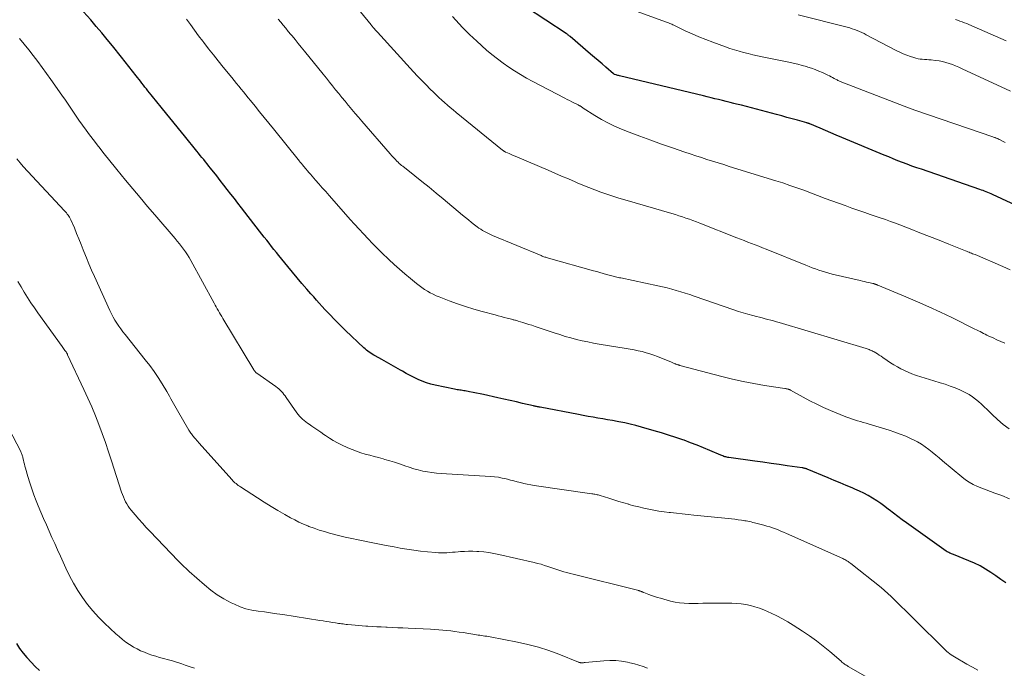
# Model space of a CAD drawing. Units: feet. Extents: x 2045000 to 2050000, y 549993 to 555009.
# Drawn here: x 2046458 to 2046669, y 550610 to 550749 of the extents above; entities that cross this region are included whole.
import ezdxf

# ---------------------------------------------------------------- set-up
doc = ezdxf.new("R2010")
doc.units = ezdxf.units.FT
doc.header["$LTSCALE"] = 100
doc.header["$MEASUREMENT"] = 0
doc.layers.add('CONTOUR INDEX', color=32, linetype='Continuous', lineweight=25)
doc.layers.add('CONTOUR INTERMEDIATE', color=40, linetype='Continuous', lineweight=15)

msp = doc.modelspace()

# ---------------------------------------------------------------- linework, layer by layer
at = {"layer": 'CONTOUR INDEX', "flags": 128}
for points, elevation in [([(2046669.77, 550628.75), (2046668.68, 550629.51), (2046667.58, 550630.26), (2046666.49, 550631.02), (2046665.37, 550631.73), (2046664.22, 550632.39), (2046663.03, 550632.98), (2046661.81, 550633.51), (2046658.52, 550634.81), (2046658.32, 550634.89), (2046658.12, 550634.98), (2046657.93, 550635.06), (2046657.73, 550635.15), (2046657.54, 550635.24), (2046657.35, 550635.34), (2046657.16, 550635.45), (2046656.98, 550635.57), (2046648.44, 550641.61), (2046647.51, 550642.28), (2046646.58, 550642.97), (2046645.67, 550643.67), (2046644.77, 550644.38), (2046644.63, 550644.49), (2046643.79, 550645.14), (2046642.94, 550645.77), (2046642.06, 550646.36), (2046641.16, 550646.93), (2046640.25, 550647.46), (2046639.32, 550647.97), (2046638.36, 550648.43), (2046637.4, 550648.86), (2046636.79, 550649.11), (2046635.51, 550649.64), (2046634.23, 550650.18), (2046632.95, 550650.71), (2046631.67, 550651.25), (2046627.2, 550653.11), (2046627.07, 550653.16), (2046626.94, 550653.21), (2046626.8, 550653.26), (2046626.66, 550653.3), (2046626.52, 550653.34), (2046626.39, 550653.37), (2046626.24, 550653.4), (2046626.1, 550653.42), (2046622.91, 550653.87), (2046621.17, 550654.11), (2046619.43, 550654.35), (2046617.69, 550654.6), (2046615.95, 550654.84), (2046610.41, 550655.61), (2046610.18, 550655.64), (2046609.96, 550655.69), (2046609.73, 550655.74), (2046609.51, 550655.8), (2046609.29, 550655.87), (2046609.07, 550655.95), (2046608.85, 550656.03), (2046608.64, 550656.12), (2046606.33, 550657.12), (2046604.97, 550657.7), (2046603.59, 550658.26), (2046602.2, 550658.79), (2046600.8, 550659.31), (2046600.55, 550659.4), (2046599.02, 550659.93), (2046597.48, 550660.44), (2046595.94, 550660.91), (2046594.38, 550661.37), (2046591.68, 550662.13), (2046590.48, 550662.45), (2046589.27, 550662.75), (2046588.06, 550663.02), (2046586.84, 550663.27), (2046586.47, 550663.34), (2046585.43, 550663.53), (2046584.39, 550663.72), (2046583.35, 550663.9), (2046582.32, 550664.07), (2046581.28, 550664.24), (2046580.24, 550664.42), (2046579.2, 550664.61), (2046578.16, 550664.8), (2046569.92, 550666.39), (2046569.74, 550666.42), (2046569.56, 550666.46), (2046569.38, 550666.49), (2046569.2, 550666.53), (2046569.03, 550666.57), (2046568.85, 550666.6), (2046568.67, 550666.64), (2046568.49, 550666.69), (2046566.18, 550667.22), (2046564.85, 550667.53), (2046563.52, 550667.84), (2046562.18, 550668.14), (2046560.85, 550668.44), (2046557.81, 550669.11), (2046557.07, 550669.27), (2046556.33, 550669.43), (2046555.58, 550669.57), (2046554.83, 550669.71), (2046553.91, 550669.88), (2046553.62, 550669.93), (2046553.34, 550669.97), (2046553.05, 550670.02), (2046552.76, 550670.06), (2046552.47, 550670.1), (2046552.18, 550670.15), (2046551.9, 550670.2), (2046551.61, 550670.26), (2046547.42, 550671.14), (2046546.5, 550671.36), (2046545.59, 550671.63), (2046544.7, 550671.96), (2046543.82, 550672.32), (2046542.96, 550672.73), (2046542.11, 550673.16), (2046541.27, 550673.62), (2046540.45, 550674.1), (2046540.05, 550674.33), (2046539.04, 550674.93), (2046538.03, 550675.51), (2046537.02, 550676.08), (2046536, 550676.64), (2046534.6, 550677.4), (2046534.28, 550677.58), (2046533.96, 550677.77), (2046533.64, 550677.97), (2046533.33, 550678.18), (2046533.03, 550678.4), (2046532.73, 550678.63), (2046532.45, 550678.87), (2046532.17, 550679.12), (2046528.21, 550682.86), (2046527.57, 550683.48), (2046526.93, 550684.1), (2046526.3, 550684.73), (2046525.67, 550685.37), (2046525.06, 550686.02), (2046524.44, 550686.67), (2046523.83, 550687.32), (2046523.23, 550687.98), (2046522.61, 550688.66), (2046522.01, 550689.33), (2046521.42, 550690.01), (2046520.83, 550690.69), (2046519.94, 550691.72), (2046518.91, 550692.92), (2046517.89, 550694.13), (2046516.88, 550695.34), (2046515.87, 550696.56), (2046513.96, 550698.9), (2046513.44, 550699.55), (2046512.91, 550700.2), (2046512.39, 550700.85), (2046511.87, 550701.51), (2046511.35, 550702.16), (2046510.83, 550702.82), (2046510.32, 550703.48), (2046509.8, 550704.14), (2046506.68, 550708.16), (2046505.93, 550709.13), (2046505.18, 550710.11), (2046504.42, 550711.08), (2046503.67, 550712.05), (2046502.91, 550713.03), (2046502.16, 550714), (2046501.4, 550714.97), (2046500.63, 550715.93), (2046499.32, 550717.6), (2046498.95, 550718.06), (2046498.58, 550718.52), (2046498.22, 550718.98), (2046497.85, 550719.44), (2046497.48, 550719.9), (2046497.11, 550720.35), (2046496.74, 550720.81), (2046496.37, 550721.27), (2046493.72, 550724.55), (2046492.48, 550726.08), (2046491.23, 550727.62), (2046489.98, 550729.16), (2046488.73, 550730.69), (2046486.9, 550732.94), (2046486.56, 550733.35), (2046486.23, 550733.76), (2046485.91, 550734.17), (2046485.58, 550734.58), (2046485.25, 550734.99), (2046484.93, 550735.4), (2046484.6, 550735.82), (2046484.28, 550736.24), (2046483.38, 550737.41), (2046482.61, 550738.41), (2046481.83, 550739.4), (2046481.05, 550740.39), (2046480.26, 550741.38), (2046478.33, 550743.79), (2046477.18, 550745.2), (2046476.02, 550746.6), (2046474.84, 550747.98), (2046473.64, 550749.35), (2046472.12, 550751.08)], 920), ([(2046672.91, 550709.16), (2046666.91, 550711.96), (2046666.57, 550712.11), (2046666.23, 550712.26), (2046665.89, 550712.4), (2046665.55, 550712.54), (2046665.2, 550712.68), (2046664.86, 550712.81), (2046664.51, 550712.93), (2046664.16, 550713.06), (2046651.65, 550717.36), (2046650.64, 550717.71), (2046649.63, 550718.07), (2046648.62, 550718.44), (2046647.62, 550718.82), (2046646.63, 550719.21), (2046645.63, 550719.6), (2046644.64, 550720.01), (2046643.65, 550720.42), (2046634.57, 550724.21), (2046633.41, 550724.7), (2046632.24, 550725.19), (2046631.08, 550725.68), (2046629.92, 550726.17), (2046627.75, 550727.08), (2046627.67, 550727.11), (2046627.6, 550727.15), (2046627.52, 550727.18), (2046627.44, 550727.2), (2046627.36, 550727.23), (2046627.28, 550727.26), (2046627.2, 550727.28), (2046627.12, 550727.3), (2046625.06, 550727.88), (2046623.94, 550728.18), (2046622.83, 550728.49), (2046621.72, 550728.79), (2046620.6, 550729.08), (2046616.3, 550730.23), (2046615.23, 550730.51), (2046614.15, 550730.8), (2046613.07, 550731.07), (2046611.99, 550731.35), (2046611.46, 550731.49), (2046610.64, 550731.69), (2046609.83, 550731.89), (2046609.01, 550732.09), (2046608.2, 550732.29), (2046607.38, 550732.49), (2046606.56, 550732.68), (2046605.75, 550732.88), (2046604.93, 550733.07), (2046586.92, 550737.4), (2046586.74, 550737.45), (2046586.57, 550737.49), (2046586.39, 550737.54), (2046586.21, 550737.59), (2046585.9, 550737.69), (2046585.88, 550737.69), (2046585.86, 550737.7), (2046585.84, 550737.71), (2046585.82, 550737.72), (2046585.74, 550737.76), (2046585.73, 550737.77), (2046585.71, 550737.79), (2046585.69, 550737.8), (2046585.67, 550737.81), (2046584.05, 550739.21), (2046583.23, 550739.93), (2046582.4, 550740.64), (2046581.57, 550741.35), (2046580.74, 550742.06), (2046576.36, 550745.81), (2046576.26, 550745.89), (2046576.16, 550745.97), (2046576.06, 550746.05), (2046575.96, 550746.13), (2046575.85, 550746.21), (2046575.75, 550746.29), (2046575.64, 550746.36), (2046575.53, 550746.43), (2046566.8, 550752.15)], 940), ([(2046462.69, 550609.96), (2046461.77, 550610.84), (2046460.89, 550611.76), (2046460.04, 550612.72), (2046460, 550612.76), (2046459.22, 550613.73), (2046458.47, 550614.74), (2046457.78, 550615.78)], 900)]:
    msp.add_lwpolyline(points, dxfattribs=dict(at, elevation=elevation))
at = {"layer": 'CONTOUR INTERMEDIATE', "flags": 128}
for points, elevation in [([(2046669.53, 550680.14), (2046668.68, 550680.49), (2046667.83, 550680.86), (2046666.99, 550681.23), (2046666.06, 550681.65), (2046665.69, 550681.83), (2046665.31, 550682.01), (2046664.95, 550682.2), (2046664.58, 550682.39), (2046664.22, 550682.59), (2046663.85, 550682.78), (2046663.48, 550682.97), (2046663.11, 550683.15), (2046658.14, 550685.59), (2046655.71, 550686.76), (2046653.27, 550687.89), (2046650.81, 550688.98), (2046648.34, 550690.03), (2046642.31, 550692.54), (2046642.24, 550692.57), (2046642.16, 550692.6), (2046642.09, 550692.62), (2046642.02, 550692.65), (2046641.98, 550692.67), (2046641.93, 550692.69), (2046641.88, 550692.71), (2046641.82, 550692.73), (2046641.77, 550692.74), (2046641.72, 550692.76), (2046641.67, 550692.78), (2046641.62, 550692.8), (2046641.57, 550692.82), (2046641.48, 550692.85), (2046641.46, 550692.86), (2046641.44, 550692.87), (2046641.42, 550692.87), (2046641.4, 550692.88), (2046641.32, 550692.9), (2046641.29, 550692.91), (2046641.27, 550692.91), (2046641.25, 550692.92), (2046641.23, 550692.92), (2046640.36, 550693.11), (2046639.91, 550693.21), (2046639.46, 550693.31), (2046639, 550693.41), (2046638.55, 550693.52), (2046632.53, 550694.93), (2046631.81, 550695.12), (2046631.09, 550695.31), (2046630.37, 550695.53), (2046629.66, 550695.76), (2046628.96, 550696.01), (2046628.25, 550696.26), (2046627.56, 550696.53), (2046626.86, 550696.8), (2046618.38, 550700.25), (2046617.6, 550700.57), (2046616.82, 550700.88), (2046616.04, 550701.18), (2046615.25, 550701.48), (2046614.47, 550701.78), (2046613.69, 550702.08), (2046612.91, 550702.39), (2046612.12, 550702.69), (2046604.16, 550705.83), (2046603.43, 550706.11), (2046602.69, 550706.39), (2046601.94, 550706.66), (2046601.2, 550706.92), (2046600.45, 550707.18), (2046599.7, 550707.42), (2046598.94, 550707.65), (2046598.18, 550707.88), (2046588.09, 550710.79), (2046586.79, 550711.18), (2046585.5, 550711.59), (2046584.21, 550712.02), (2046582.93, 550712.48), (2046581.66, 550712.96), (2046580.39, 550713.45), (2046579.13, 550713.96), (2046577.88, 550714.49), (2046577.46, 550714.66), (2046576.01, 550715.29), (2046574.55, 550715.91), (2046573.09, 550716.54), (2046571.64, 550717.16), (2046565.07, 550719.96), (2046564.63, 550720.15), (2046564.19, 550720.34), (2046563.75, 550720.53), (2046563.31, 550720.72), (2046562.62, 550721.03), (2046562.52, 550721.07), (2046562.43, 550721.12), (2046562.34, 550721.17), (2046562.25, 550721.22), (2046562.16, 550721.27), (2046562.08, 550721.33), (2046561.99, 550721.39), (2046561.91, 550721.46), (2046551.96, 550729.55), (2046551.33, 550730.07), (2046550.7, 550730.59), (2046550.08, 550731.12), (2046549.46, 550731.65), (2046548.85, 550732.19), (2046548.24, 550732.74), (2046547.65, 550733.29), (2046547.07, 550733.86), (2046546.4, 550734.53), (2046545.49, 550735.44), (2046544.59, 550736.37), (2046543.7, 550737.3), (2046542.83, 550738.25), (2046535.08, 550746.74), (2046534.95, 550746.89), (2046534.82, 550747.03), (2046534.68, 550747.18), (2046534.55, 550747.32), (2046534.49, 550747.39), (2046534.39, 550747.5), (2046534.3, 550747.62), (2046534.2, 550747.73), (2046534.1, 550747.84), (2046534.01, 550747.95), (2046533.91, 550748.07), (2046533.82, 550748.18), (2046533.72, 550748.3), (2046528.54, 550754.73)], 932), ([(2046669.62, 550723.14), (2046669.18, 550723.35), (2046668.51, 550723.67), (2046668.4, 550723.72), (2046668.29, 550723.78), (2046668.18, 550723.83), (2046668.07, 550723.88), (2046667.96, 550723.93), (2046667.85, 550723.98), (2046667.74, 550724.02), (2046667.62, 550724.07), (2046667.56, 550724.1), (2046667.42, 550724.15), (2046667.28, 550724.21), (2046667.13, 550724.26), (2046666.98, 550724.31), (2046650.44, 550729.99), (2046650.24, 550730.06), (2046650.05, 550730.12), (2046649.86, 550730.19), (2046649.67, 550730.26), (2046649.48, 550730.33), (2046649.29, 550730.39), (2046649.09, 550730.47), (2046648.91, 550730.54), (2046634.26, 550736.21), (2046634.09, 550736.28), (2046633.92, 550736.35), (2046633.75, 550736.42), (2046633.59, 550736.5), (2046633.43, 550736.58), (2046633.26, 550736.66), (2046633.1, 550736.74), (2046632.94, 550736.83), (2046632.61, 550737.01), (2046632.28, 550737.18), (2046631.95, 550737.36), (2046631.62, 550737.52), (2046631.28, 550737.69), (2046630.45, 550738.08), (2046629.68, 550738.42), (2046628.91, 550738.74), (2046628.13, 550739.02), (2046627.34, 550739.27), (2046627.05, 550739.36), (2046626.1, 550739.63), (2046625.15, 550739.88), (2046624.19, 550740.11), (2046623.22, 550740.32), (2046617.52, 550741.48), (2046616.53, 550741.69), (2046615.53, 550741.91), (2046614.53, 550742.15), (2046613.54, 550742.4), (2046612.56, 550742.67), (2046611.58, 550742.95), (2046610.61, 550743.27), (2046609.64, 550743.6), (2046606.97, 550744.58), (2046605.47, 550745.15), (2046603.98, 550745.75), (2046602.51, 550746.39), (2046601.05, 550747.06), (2046598.59, 550748.23), (2046598.37, 550748.33), (2046598.15, 550748.43), (2046597.93, 550748.53), (2046597.71, 550748.63), (2046597.48, 550748.73), (2046597.26, 550748.82), (2046597.03, 550748.91), (2046596.81, 550748.99), (2046584.7, 550753.39)], 944), ([(2046670.5, 550646.78), (2046668.85, 550647.46), (2046667.35, 550647.99), (2046666.42, 550648.34), (2046665.49, 550648.69), (2046664.57, 550649.05), (2046663.65, 550649.43), (2046662.76, 550649.85), (2046661.9, 550650.32), (2046661.08, 550650.87), (2046660.3, 550651.47), (2046656.2, 550654.92), (2046655.46, 550655.54), (2046654.72, 550656.15), (2046653.97, 550656.76), (2046653.22, 550657.36), (2046652.45, 550657.94), (2046651.66, 550658.47), (2046650.83, 550658.95), (2046649.98, 550659.39), (2046649.43, 550659.64), (2046648.28, 550660.16), (2046647.12, 550660.64), (2046645.94, 550661.07), (2046644.74, 550661.46), (2046640.45, 550662.76), (2046639.82, 550662.95), (2046639.2, 550663.14), (2046638.57, 550663.33), (2046637.94, 550663.51), (2046637.32, 550663.7), (2046636.7, 550663.91), (2046636.09, 550664.13), (2046635.48, 550664.37), (2046632.2, 550665.7), (2046630.7, 550666.35), (2046629.21, 550667.03), (2046627.75, 550667.76), (2046626.3, 550668.53), (2046623.57, 550670.05), (2046623.51, 550670.09), (2046623.44, 550670.13), (2046623.37, 550670.16), (2046623.3, 550670.19), (2046623.23, 550670.22), (2046623.15, 550670.25), (2046623.08, 550670.27), (2046623, 550670.29), (2046622.9, 550670.31), (2046622.78, 550670.33), (2046622.65, 550670.36), (2046622.52, 550670.38), (2046622.4, 550670.4), (2046618.03, 550671.08), (2046615.72, 550671.47), (2046613.43, 550671.91), (2046611.15, 550672.42), (2046608.88, 550672.98), (2046599.89, 550675.35), (2046599.78, 550675.38), (2046599.67, 550675.42), (2046599.56, 550675.45), (2046599.45, 550675.48), (2046599.34, 550675.52), (2046599.24, 550675.55), (2046599.13, 550675.59), (2046599.02, 550675.63), (2046598.95, 550675.66), (2046598.8, 550675.72), (2046598.66, 550675.78), (2046598.52, 550675.84), (2046598.38, 550675.9), (2046598.36, 550675.91), (2046598.21, 550675.97), (2046598.07, 550676.04), (2046597.92, 550676.1), (2046597.77, 550676.16), (2046595.13, 550677.23), (2046594.31, 550677.54), (2046593.48, 550677.82), (2046592.64, 550678.07), (2046591.8, 550678.3), (2046590.94, 550678.49), (2046590.08, 550678.68), (2046589.22, 550678.84), (2046588.35, 550678.99), (2046582.59, 550679.93), (2046581.37, 550680.15), (2046580.15, 550680.38), (2046578.93, 550680.65), (2046577.72, 550680.93), (2046576.52, 550681.24), (2046575.32, 550681.58), (2046574.14, 550681.94), (2046572.96, 550682.33), (2046568.86, 550683.72), (2046568.2, 550683.94), (2046567.54, 550684.15), (2046566.88, 550684.36), (2046566.21, 550684.56), (2046565.25, 550684.85), (2046565.07, 550684.9), (2046564.88, 550684.96), (2046564.7, 550685.01), (2046564.52, 550685.06), (2046564.34, 550685.1), (2046564.16, 550685.15), (2046563.98, 550685.2), (2046563.8, 550685.25), (2046562.87, 550685.49), (2046562.23, 550685.65), (2046561.59, 550685.82), (2046560.94, 550685.99), (2046560.3, 550686.16), (2046557.53, 550686.9), (2046555.74, 550687.4), (2046553.97, 550687.95), (2046552.22, 550688.55), (2046550.47, 550689.19), (2046548.34, 550690.01), (2046547.68, 550690.28), (2046547.03, 550690.58), (2046546.4, 550690.9), (2046545.78, 550691.25), (2046545.17, 550691.63), (2046544.58, 550692.03), (2046544.01, 550692.45), (2046543.44, 550692.89), (2046542.15, 550693.95), (2046540.96, 550694.94), (2046539.79, 550695.96), (2046538.64, 550697), (2046537.52, 550698.07), (2046536.05, 550699.5), (2046535.04, 550700.49), (2046534.05, 550701.49), (2046533.07, 550702.5), (2046532.1, 550703.52), (2046531.14, 550704.55), (2046530.19, 550705.59), (2046529.25, 550706.64), (2046528.31, 550707.69), (2046524.71, 550711.77), (2046523.99, 550712.59), (2046523.27, 550713.4), (2046522.55, 550714.22), (2046521.83, 550715.04), (2046521.07, 550715.91), (2046520.74, 550716.3), (2046520.4, 550716.68), (2046520.07, 550717.06), (2046519.74, 550717.45), (2046519.33, 550717.93), (2046519.21, 550718.07), (2046519.09, 550718.22), (2046518.97, 550718.37), (2046518.85, 550718.52), (2046518.73, 550718.67), (2046518.61, 550718.82), (2046518.48, 550718.96), (2046518.37, 550719.11), (2046512.78, 550726.06), (2046511.8, 550727.28), (2046510.82, 550728.49), (2046509.84, 550729.7), (2046508.85, 550730.91), (2046507.87, 550732.1), (2046507.37, 550732.71), (2046506.87, 550733.32), (2046506.36, 550733.93), (2046505.86, 550734.55), (2046505.36, 550735.16), (2046504.86, 550735.78), (2046504.36, 550736.39), (2046503.86, 550737), (2046502.02, 550739.27), (2046500.98, 550740.57), (2046499.94, 550741.88), (2046498.91, 550743.19), (2046497.89, 550744.51), (2046497.66, 550744.81), (2046496.76, 550745.99), (2046495.88, 550747.17), (2046495.02, 550748.36), (2046494.16, 550749.56)], 924), ([(2046670.45, 550661.76), (2046669.17, 550662.7), (2046667.96, 550663.73), (2046666.8, 550664.82), (2046665.72, 550665.92), (2046665.13, 550666.5), (2046664.52, 550667.07), (2046663.89, 550667.61), (2046663.25, 550668.15), (2046662.58, 550668.64), (2046661.89, 550669.09), (2046661.16, 550669.49), (2046660.42, 550669.86), (2046659.88, 550670.09), (2046658.85, 550670.52), (2046657.8, 550670.93), (2046656.74, 550671.3), (2046655.67, 550671.64), (2046654.3, 550672.04), (2046653.37, 550672.32), (2046652.45, 550672.61), (2046651.52, 550672.91), (2046650.6, 550673.21), (2046650.37, 550673.28), (2046649.57, 550673.57), (2046648.78, 550673.88), (2046648.01, 550674.23), (2046647.24, 550674.61), (2046646.49, 550675.02), (2046645.76, 550675.45), (2046645.04, 550675.9), (2046644.34, 550676.38), (2046643.37, 550677.07), (2046643, 550677.32), (2046642.63, 550677.57), (2046642.25, 550677.81), (2046641.87, 550678.04), (2046641.5, 550678.25), (2046641.29, 550678.36), (2046641.09, 550678.47), (2046640.88, 550678.56), (2046640.66, 550678.65), (2046640.44, 550678.73), (2046640.22, 550678.8), (2046640, 550678.87), (2046639.78, 550678.94), (2046621.17, 550684.54), (2046620.57, 550684.71), (2046619.96, 550684.88), (2046619.36, 550685.04), (2046618.75, 550685.2), (2046618.14, 550685.35), (2046617.53, 550685.51), (2046616.92, 550685.66), (2046616.31, 550685.82), (2046615.5, 550686.03), (2046614.48, 550686.31), (2046613.48, 550686.6), (2046612.48, 550686.92), (2046611.48, 550687.25), (2046602.97, 550690.19), (2046602.01, 550690.51), (2046601.05, 550690.83), (2046600.08, 550691.13), (2046599.11, 550691.43), (2046598.14, 550691.71), (2046597.16, 550691.97), (2046596.17, 550692.21), (2046595.19, 550692.43), (2046587.21, 550694.09), (2046586.94, 550694.14), (2046586.66, 550694.2), (2046586.39, 550694.26), (2046586.11, 550694.33), (2046585.84, 550694.39), (2046585.57, 550694.46), (2046585.3, 550694.53), (2046585.02, 550694.61), (2046584.17, 550694.85), (2046583.47, 550695.05), (2046582.77, 550695.25), (2046582.07, 550695.44), (2046581.38, 550695.64), (2046571.75, 550698.33), (2046571.54, 550698.38), (2046571.34, 550698.44), (2046571.14, 550698.51), (2046570.94, 550698.57), (2046570.74, 550698.64), (2046570.54, 550698.71), (2046570.35, 550698.79), (2046570.15, 550698.87), (2046559.71, 550703.21), (2046559.28, 550703.4), (2046558.85, 550703.6), (2046558.44, 550703.81), (2046558.02, 550704.03), (2046557.62, 550704.26), (2046557.22, 550704.51), (2046556.84, 550704.77), (2046556.46, 550705.05), (2046555.88, 550705.49), (2046555.22, 550706), (2046554.57, 550706.52), (2046553.92, 550707.04), (2046553.28, 550707.57), (2046549.16, 550711.02), (2046547.65, 550712.27), (2046546.13, 550713.51), (2046544.6, 550714.75), (2046543.07, 550715.97), (2046540.5, 550718.01), (2046540.25, 550718.21), (2046540.01, 550718.42), (2046539.77, 550718.64), (2046539.54, 550718.86), (2046539.24, 550719.14), (2046538.87, 550719.51), (2046538.5, 550719.88), (2046538.15, 550720.27), (2046537.8, 550720.66), (2046531.72, 550727.68), (2046531, 550728.51), (2046530.28, 550729.35), (2046529.57, 550730.2), (2046528.86, 550731.05), (2046528.8, 550731.11), (2046528.13, 550731.93), (2046527.46, 550732.75), (2046526.79, 550733.58), (2046526.12, 550734.4), (2046525.46, 550735.23), (2046524.8, 550736.06), (2046524.13, 550736.89), (2046523.47, 550737.71), (2046519.43, 550742.7), (2046518.77, 550743.52), (2046518.11, 550744.33), (2046517.44, 550745.15), (2046516.78, 550745.96), (2046516.52, 550746.27), (2046515.98, 550746.92), (2046515.44, 550747.57), (2046514.9, 550748.22), (2046514.35, 550748.87), (2046513.8, 550749.52)], 928), ([(2046670.69, 550695.81), (2046669.09, 550696.52), (2046663.14, 550699.08), (2046662.88, 550699.19), (2046662.63, 550699.29), (2046662.37, 550699.4), (2046662.11, 550699.5), (2046661.86, 550699.59), (2046661.6, 550699.69), (2046661.34, 550699.8), (2046661.08, 550699.9), (2046657.49, 550701.33), (2046655.43, 550702.15), (2046653.38, 550702.97), (2046651.32, 550703.77), (2046649.26, 550704.58), (2046646.1, 550705.8), (2046645.02, 550706.21), (2046643.93, 550706.61), (2046642.84, 550706.98), (2046641.75, 550707.35), (2046640.65, 550707.71), (2046639.55, 550708.08), (2046638.46, 550708.46), (2046637.37, 550708.84), (2046636.71, 550709.07), (2046635.29, 550709.58), (2046633.87, 550710.09), (2046632.45, 550710.61), (2046631.04, 550711.14), (2046626.46, 550712.86), (2046624.97, 550713.4), (2046623.47, 550713.93), (2046621.97, 550714.43), (2046620.45, 550714.91), (2046610.48, 550717.98), (2046609.29, 550718.36), (2046608.09, 550718.73), (2046606.89, 550719.11), (2046605.7, 550719.49), (2046604.51, 550719.88), (2046603.31, 550720.27), (2046602.12, 550720.66), (2046600.93, 550721.06), (2046598.32, 550721.95), (2046595.98, 550722.77), (2046593.64, 550723.6), (2046591.32, 550724.47), (2046589.01, 550725.35), (2046587.37, 550725.99), (2046585.9, 550726.62), (2046584.46, 550727.3), (2046583.07, 550728.06), (2046581.7, 550728.89), (2046579.2, 550730.49), (2046579.1, 550730.55), (2046579.01, 550730.61), (2046578.91, 550730.68), (2046578.82, 550730.74), (2046578.72, 550730.81), (2046578.62, 550730.87), (2046578.52, 550730.93), (2046578.42, 550730.98), (2046578.4, 550730.99), (2046578.29, 550731.05), (2046578.18, 550731.11), (2046578.07, 550731.17), (2046577.96, 550731.22), (2046577.2, 550731.6), (2046576.71, 550731.85), (2046576.22, 550732.1), (2046575.74, 550732.35), (2046575.25, 550732.61), (2046568.37, 550736.21), (2046567.05, 550736.92), (2046565.75, 550737.67), (2046564.48, 550738.45), (2046563.22, 550739.26), (2046561.99, 550740.12), (2046560.79, 550741.01), (2046559.62, 550741.95), (2046558.48, 550742.92), (2046556.37, 550744.8), (2046555.59, 550745.51), (2046554.82, 550746.23), (2046554.08, 550746.98), (2046553.34, 550747.74), (2046552.62, 550748.51), (2046551.91, 550749.29), (2046551.2, 550750.07)], 936), ([(2046670.75, 550734.11), (2046660.35, 550738.92), (2046659.67, 550739.22), (2046658.98, 550739.51), (2046658.28, 550739.79), (2046657.58, 550740.05), (2046656.87, 550740.27), (2046656.15, 550740.46), (2046655.42, 550740.6), (2046654.68, 550740.7), (2046653.71, 550740.8), (2046653.24, 550740.84), (2046652.78, 550740.88), (2046652.31, 550740.92), (2046651.84, 550740.95), (2046651.38, 550740.99), (2046650.92, 550741.06), (2046650.47, 550741.17), (2046650.03, 550741.3), (2046649.32, 550741.53), (2046648.53, 550741.81), (2046647.76, 550742.12), (2046647, 550742.46), (2046646.25, 550742.83), (2046639.84, 550746.2), (2046639.35, 550746.45), (2046638.86, 550746.69), (2046638.36, 550746.91), (2046637.85, 550747.12), (2046637.33, 550747.31), (2046636.82, 550747.49), (2046636.29, 550747.65), (2046635.76, 550747.8), (2046625.26, 550750.49)], 948), ([(2046669.84, 550744.87), (2046661.83, 550748.36), (2046661.36, 550748.57), (2046660.88, 550748.76), (2046660.39, 550748.95), (2046659.9, 550749.13), (2046659.41, 550749.31), (2046658.93, 550749.49)], 952), ([(2046663.72, 550610.07), (2046662.56, 550610.69), (2046661.41, 550611.34), (2046658.73, 550612.89), (2046658.38, 550613.1), (2046658.04, 550613.32), (2046657.72, 550613.57), (2046657.4, 550613.82), (2046657.1, 550614.09), (2046656.8, 550614.36), (2046656.5, 550614.64), (2046656.21, 550614.92), (2046644.92, 550626.07), (2046644.69, 550626.29), (2046644.46, 550626.51), (2046644.22, 550626.73), (2046643.98, 550626.94), (2046643.73, 550627.15), (2046643.49, 550627.36), (2046643.24, 550627.57), (2046642.99, 550627.77), (2046636.55, 550632.88), (2046636.34, 550633.04), (2046636.13, 550633.19), (2046635.92, 550633.34), (2046635.7, 550633.48), (2046635.47, 550633.61), (2046635.25, 550633.74), (2046635.01, 550633.86), (2046634.78, 550633.97), (2046622.71, 550639.37), (2046622.13, 550639.62), (2046621.54, 550639.87), (2046620.94, 550640.1), (2046620.35, 550640.33), (2046619.75, 550640.54), (2046619.14, 550640.74), (2046618.53, 550640.92), (2046617.91, 550641.1), (2046615.86, 550641.64), (2046615.52, 550641.73), (2046615.17, 550641.81), (2046614.83, 550641.88), (2046614.48, 550641.95), (2046614.13, 550642.02), (2046613.78, 550642.07), (2046613.43, 550642.13), (2046613.08, 550642.18), (2046612.36, 550642.28), (2046611.65, 550642.38), (2046610.94, 550642.47), (2046610.23, 550642.55), (2046609.51, 550642.62), (2046602.89, 550643.3), (2046601.64, 550643.43), (2046600.4, 550643.56), (2046599.15, 550643.7), (2046597.9, 550643.83), (2046597.59, 550643.86), (2046596.5, 550644), (2046595.41, 550644.15), (2046594.33, 550644.34), (2046593.25, 550644.54), (2046592.18, 550644.78), (2046591.1, 550645.03), (2046590.04, 550645.3), (2046588.98, 550645.59), (2046588.94, 550645.6), (2046587.86, 550645.91), (2046586.79, 550646.23), (2046585.72, 550646.55), (2046584.64, 550646.88), (2046582.82, 550647.46), (2046582.6, 550647.52), (2046582.37, 550647.59), (2046582.15, 550647.64), (2046581.92, 550647.7), (2046581.69, 550647.75), (2046581.46, 550647.79), (2046581.24, 550647.83), (2046581.01, 550647.87), (2046568.64, 550649.66), (2046567.92, 550649.78), (2046567.19, 550649.91), (2046566.48, 550650.07), (2046565.77, 550650.24), (2046565.05, 550650.42), (2046564.34, 550650.61), (2046563.63, 550650.79), (2046562.92, 550650.97), (2046562.68, 550651.03), (2046561.84, 550651.22), (2046561, 550651.38), (2046560.15, 550651.49), (2046559.3, 550651.56), (2046548.76, 550652.18), (2046547.76, 550652.26), (2046546.77, 550652.38), (2046545.78, 550652.54), (2046544.79, 550652.73), (2046543.82, 550652.97), (2046542.85, 550653.23), (2046541.9, 550653.53), (2046540.95, 550653.86), (2046540.81, 550653.92), (2046539.79, 550654.28), (2046538.77, 550654.62), (2046537.74, 550654.94), (2046536.7, 550655.23), (2046536.3, 550655.34), (2046535.34, 550655.6), (2046534.38, 550655.85), (2046533.42, 550656.11), (2046532.46, 550656.37), (2046531.51, 550656.65), (2046530.57, 550656.96), (2046529.65, 550657.32), (2046528.74, 550657.72), (2046527.38, 550658.35), (2046526.49, 550658.8), (2046525.62, 550659.27), (2046524.78, 550659.79), (2046523.96, 550660.34), (2046523.62, 550660.58), (2046522.98, 550661.03), (2046522.33, 550661.48), (2046521.68, 550661.93), (2046521.03, 550662.37), (2046520.48, 550662.74), (2046520.11, 550663.01), (2046519.74, 550663.28), (2046519.39, 550663.56), (2046519.04, 550663.86), (2046518.7, 550664.17), (2046518.39, 550664.5), (2046518.1, 550664.85), (2046517.83, 550665.21), (2046515.54, 550668.5), (2046515.3, 550668.83), (2046515.05, 550669.15), (2046514.79, 550669.46), (2046514.52, 550669.76), (2046514.24, 550670.04), (2046513.94, 550670.31), (2046513.63, 550670.57), (2046513.31, 550670.81), (2046509.21, 550673.72), (2046509.12, 550673.79), (2046509.03, 550673.86), (2046508.95, 550673.94), (2046508.87, 550674.02), (2046508.8, 550674.1), (2046508.72, 550674.19), (2046508.66, 550674.28), (2046508.6, 550674.37), (2046501.95, 550685.43), (2046501.71, 550685.84), (2046501.47, 550686.24), (2046501.23, 550686.65), (2046501, 550687.06), (2046500.77, 550687.47), (2046500.54, 550687.88), (2046500.31, 550688.29), (2046500.08, 550688.7), (2046495.08, 550697.82), (2046494.72, 550698.45), (2046494.35, 550699.07), (2046493.95, 550699.67), (2046493.53, 550700.27), (2046493.1, 550700.85), (2046492.66, 550701.42), (2046492.2, 550701.98), (2046491.73, 550702.54), (2046487.37, 550707.58), (2046485.78, 550709.43), (2046484.21, 550711.29), (2046482.66, 550713.16), (2046481.12, 550715.04), (2046479.27, 550717.32), (2046478.66, 550718.07), (2046478.05, 550718.82), (2046477.44, 550719.57), (2046476.84, 550720.32), (2046476.23, 550721.07), (2046475.63, 550721.83), (2046475.04, 550722.59), (2046474.45, 550723.36), (2046473.4, 550724.74), (2046472.63, 550725.78), (2046471.87, 550726.83), (2046471.12, 550727.89), (2046470.4, 550728.96), (2046469.67, 550730.03), (2046468.95, 550731.1), (2046468.21, 550732.17), (2046467.47, 550733.23), (2046465.08, 550736.63), (2046464.16, 550737.92), (2046463.23, 550739.19), (2046462.28, 550740.46), (2046461.32, 550741.71), (2046460.35, 550742.95), (2046459.36, 550744.19), (2046458.36, 550745.41)], 916), ([(2046639.63, 550608.79), (2046635.98, 550610.87), (2046635.78, 550610.99), (2046635.57, 550611.12), (2046635.38, 550611.24), (2046635.18, 550611.38), (2046634.99, 550611.51), (2046634.8, 550611.66), (2046634.61, 550611.8), (2046634.43, 550611.96), (2046632.02, 550614.04), (2046630.61, 550615.21), (2046629.17, 550616.34), (2046627.69, 550617.4), (2046626.17, 550618.43), (2046624.2, 550619.71), (2046623.05, 550620.42), (2046621.87, 550621.09), (2046620.66, 550621.71), (2046619.43, 550622.29), (2046618.78, 550622.58), (2046617.85, 550622.97), (2046616.92, 550623.33), (2046615.96, 550623.63), (2046615, 550623.91), (2046614.02, 550624.13), (2046613.04, 550624.29), (2046612.04, 550624.38), (2046611.04, 550624.41), (2046605.81, 550624.39), (2046604.81, 550624.39), (2046603.81, 550624.38), (2046602.81, 550624.37), (2046601.81, 550624.36), (2046600.82, 550624.39), (2046599.83, 550624.48), (2046598.85, 550624.65), (2046597.89, 550624.87), (2046595.71, 550625.47), (2046595.08, 550625.66), (2046594.45, 550625.85), (2046593.83, 550626.07), (2046593.21, 550626.3), (2046592.18, 550626.69), (2046592.08, 550626.73), (2046591.98, 550626.77), (2046591.87, 550626.81), (2046591.77, 550626.86), (2046591.67, 550626.9), (2046591.57, 550626.94), (2046591.46, 550626.98), (2046591.36, 550627.02), (2046591.31, 550627.03), (2046591.19, 550627.08), (2046591.06, 550627.12), (2046590.93, 550627.16), (2046590.8, 550627.19), (2046577.03, 550630.62), (2046576.36, 550630.79), (2046575.7, 550630.97), (2046575.04, 550631.16), (2046574.39, 550631.36), (2046573.73, 550631.56), (2046573.08, 550631.77), (2046572.43, 550631.99), (2046571.79, 550632.21), (2046571.62, 550632.27), (2046570.89, 550632.51), (2046570.15, 550632.74), (2046569.4, 550632.94), (2046568.65, 550633.13), (2046561.08, 550634.87), (2046560.02, 550635.08), (2046558.95, 550635.26), (2046557.88, 550635.39), (2046556.8, 550635.48), (2046556.37, 550635.5), (2046555.5, 550635.53), (2046554.63, 550635.54), (2046553.77, 550635.51), (2046552.9, 550635.46), (2046552.35, 550635.41), (2046551.76, 550635.37), (2046551.17, 550635.32), (2046550.57, 550635.28), (2046549.98, 550635.23), (2046549.39, 550635.21), (2046548.8, 550635.2), (2046548.2, 550635.22), (2046547.61, 550635.26), (2046545.83, 550635.42), (2046544.34, 550635.58), (2046542.87, 550635.76), (2046541.39, 550635.98), (2046539.93, 550636.23), (2046538.68, 550636.47), (2046536.92, 550636.8), (2046535.17, 550637.13), (2046533.41, 550637.48), (2046531.66, 550637.84), (2046530.98, 550637.97), (2046529.57, 550638.28), (2046528.17, 550638.59), (2046526.77, 550638.93), (2046525.37, 550639.28), (2046524.84, 550639.42), (2046523.72, 550639.74), (2046522.6, 550640.08), (2046521.5, 550640.46), (2046520.41, 550640.87), (2046520.16, 550640.96), (2046519.21, 550641.36), (2046518.27, 550641.78), (2046517.35, 550642.24), (2046516.44, 550642.73), (2046515.25, 550643.41), (2046513.76, 550644.27), (2046512.28, 550645.14), (2046510.82, 550646.05), (2046509.37, 550646.97), (2046505.75, 550649.31), (2046505.5, 550649.47), (2046505.25, 550649.65), (2046505.01, 550649.83), (2046504.78, 550650.02), (2046504.55, 550650.22), (2046504.33, 550650.43), (2046504.12, 550650.64), (2046503.92, 550650.86), (2046496.83, 550658.79), (2046496.61, 550659.04), (2046496.39, 550659.29), (2046496.17, 550659.53), (2046495.95, 550659.78), (2046495.84, 550659.91), (2046495.68, 550660.1), (2046495.52, 550660.29), (2046495.37, 550660.48), (2046495.22, 550660.67), (2046495.08, 550660.87), (2046494.94, 550661.07), (2046494.81, 550661.28), (2046494.68, 550661.49), (2046492.23, 550665.66), (2046491.94, 550666.16), (2046491.65, 550666.67), (2046491.37, 550667.19), (2046491.09, 550667.7), (2046490.82, 550668.22), (2046490.54, 550668.73), (2046490.24, 550669.24), (2046489.95, 550669.74), (2046488.92, 550671.43), (2046488.09, 550672.76), (2046487.21, 550674.06), (2046486.29, 550675.33), (2046485.33, 550676.57), (2046481.02, 550681.94), (2046480.54, 550682.54), (2046480.09, 550683.16), (2046479.64, 550683.78), (2046479.21, 550684.41), (2046478.81, 550685.06), (2046478.42, 550685.72), (2046478.07, 550686.4), (2046477.74, 550687.09), (2046474.42, 550694.42), (2046473.83, 550695.74), (2046473.26, 550697.08), (2046472.71, 550698.42), (2046472.17, 550699.77), (2046472.04, 550700.12), (2046471.58, 550701.29), (2046471.11, 550702.46), (2046470.62, 550703.63), (2046470.13, 550704.79), (2046469.35, 550706.57), (2046469.23, 550706.83), (2046469.09, 550707.08), (2046468.94, 550707.32), (2046468.78, 550707.56), (2046468.61, 550707.78), (2046468.43, 550708.01), (2046468.24, 550708.22), (2046468.05, 550708.44), (2046459.2, 550717.98), (2046458.49, 550718.77), (2046457.81, 550719.58)], 912), ([(2046592.95, 550610.46), (2046592.03, 550610.84), (2046591.11, 550611.17), (2046590.16, 550611.44), (2046589.2, 550611.67), (2046588.65, 550611.79), (2046587.4, 550611.99), (2046586.15, 550612.11), (2046584.89, 550612.13), (2046583.62, 550612.07), (2046579.59, 550611.7), (2046579.4, 550611.68), (2046579.22, 550611.67), (2046579.03, 550611.67), (2046578.84, 550611.67), (2046578.57, 550611.67), (2046578.52, 550611.68), (2046578.46, 550611.68), (2046578.41, 550611.69), (2046578.36, 550611.71), (2046578.31, 550611.72), (2046578.26, 550611.74), (2046578.21, 550611.76), (2046578.16, 550611.78), (2046573.95, 550613.47), (2046571.78, 550614.27), (2046569.58, 550614.99), (2046567.34, 550615.57), (2046565.08, 550616.08), (2046559.22, 550617.2), (2046558.86, 550617.27), (2046558.49, 550617.33), (2046558.12, 550617.38), (2046557.75, 550617.43), (2046557.38, 550617.48), (2046557.02, 550617.53), (2046556.65, 550617.58), (2046556.28, 550617.64), (2046553.42, 550618.1), (2046552.56, 550618.23), (2046551.69, 550618.36), (2046550.83, 550618.47), (2046549.96, 550618.57), (2046549.09, 550618.66), (2046548.22, 550618.74), (2046547.35, 550618.79), (2046546.48, 550618.84), (2046541.66, 550619.06), (2046540.54, 550619.11), (2046539.42, 550619.16), (2046538.3, 550619.21), (2046537.18, 550619.26), (2046536.88, 550619.27), (2046535.91, 550619.32), (2046534.94, 550619.37), (2046533.97, 550619.42), (2046533, 550619.48), (2046532.56, 550619.51), (2046531.81, 550619.56), (2046531.05, 550619.62), (2046530.3, 550619.69), (2046529.55, 550619.76), (2046528.68, 550619.85), (2046528.36, 550619.88), (2046528.04, 550619.92), (2046527.72, 550619.96), (2046527.4, 550619.99), (2046527.08, 550620.03), (2046526.76, 550620.08), (2046526.44, 550620.12), (2046526.12, 550620.17), (2046525.43, 550620.28), (2046524.76, 550620.39), (2046524.1, 550620.49), (2046523.43, 550620.6), (2046522.77, 550620.7), (2046514.84, 550621.96), (2046513.51, 550622.16), (2046512.18, 550622.35), (2046510.85, 550622.53), (2046509.52, 550622.7), (2046508.2, 550622.92), (2046506.9, 550623.23), (2046505.65, 550623.66), (2046504.42, 550624.18), (2046503.72, 550624.51), (2046502.2, 550625.32), (2046500.74, 550626.21), (2046499.35, 550627.22), (2046498.02, 550628.31), (2046494.77, 550631.19), (2046494.15, 550631.76), (2046493.53, 550632.34), (2046492.93, 550632.94), (2046492.34, 550633.54), (2046486.37, 550639.77), (2046485.55, 550640.65), (2046484.74, 550641.53), (2046483.94, 550642.43), (2046483.15, 550643.34), (2046482.31, 550644.32), (2046481.96, 550644.75), (2046481.64, 550645.2), (2046481.35, 550645.67), (2046481.09, 550646.16), (2046480.85, 550646.66), (2046480.63, 550647.17), (2046480.43, 550647.69), (2046480.25, 550648.21), (2046478.12, 550654.92), (2046477.48, 550656.87), (2046476.82, 550658.81), (2046476.12, 550660.74), (2046475.4, 550662.66), (2046474.64, 550664.57), (2046473.86, 550666.46), (2046473.03, 550668.34), (2046472.18, 550670.21), (2046468.69, 550677.64), (2046468.65, 550677.73), (2046468.6, 550677.82), (2046468.56, 550677.9), (2046468.51, 550677.99), (2046468.46, 550678.07), (2046468.41, 550678.16), (2046468.35, 550678.24), (2046468.3, 550678.32), (2046468.12, 550678.57), (2046467.98, 550678.78), (2046467.83, 550678.98), (2046467.69, 550679.19), (2046467.54, 550679.39), (2046462.34, 550686.6), (2046461.57, 550687.69), (2046460.83, 550688.78), (2046460.1, 550689.9), (2046459.4, 550691.03), (2046458.72, 550692.17), (2046458.05, 550693.31)], 908), ([(2046495.86, 550610.46), (2046495.19, 550610.69), (2046494.52, 550610.93), (2046493.85, 550611.17), (2046493.18, 550611.4), (2046492.5, 550611.63), (2046491.82, 550611.84), (2046491.14, 550612.04), (2046488.38, 550612.8), (2046487.56, 550613.04), (2046486.74, 550613.3), (2046485.93, 550613.59), (2046485.13, 550613.89), (2046484.34, 550614.23), (2046483.57, 550614.6), (2046482.83, 550615.02), (2046482.1, 550615.47), (2046481.96, 550615.56), (2046481.19, 550616.09), (2046480.43, 550616.65), (2046479.71, 550617.25), (2046479.01, 550617.88), (2046476.59, 550620.16), (2046475.32, 550621.43), (2046474.1, 550622.76), (2046472.96, 550624.16), (2046471.89, 550625.61), (2046470.89, 550627.12), (2046469.96, 550628.67), (2046469.11, 550630.26), (2046468.32, 550631.88), (2046467.14, 550634.51), (2046466.54, 550635.85), (2046465.94, 550637.19), (2046465.34, 550638.52), (2046464.74, 550639.86), (2046464.14, 550641.2), (2046463.55, 550642.55), (2046462.98, 550643.9), (2046462.41, 550645.25), (2046461.97, 550646.32), (2046461.46, 550647.61), (2046460.99, 550648.9), (2046460.56, 550650.21), (2046460.17, 550651.53), (2046459.67, 550653.32), (2046459.55, 550653.75), (2046459.43, 550654.19), (2046459.33, 550654.63), (2046459.22, 550655.07), (2046459.11, 550655.56), (2046459.06, 550655.75), (2046459.01, 550655.94), (2046458.95, 550656.13), (2046458.88, 550656.31), (2046458.81, 550656.49), (2046458.73, 550656.67), (2046458.65, 550656.85), (2046458.56, 550657.03), (2046452.88, 550667.85)], 904)]:
    msp.add_lwpolyline(points, dxfattribs=dict(at, elevation=elevation))

doc.saveas('drawing.dxf')
